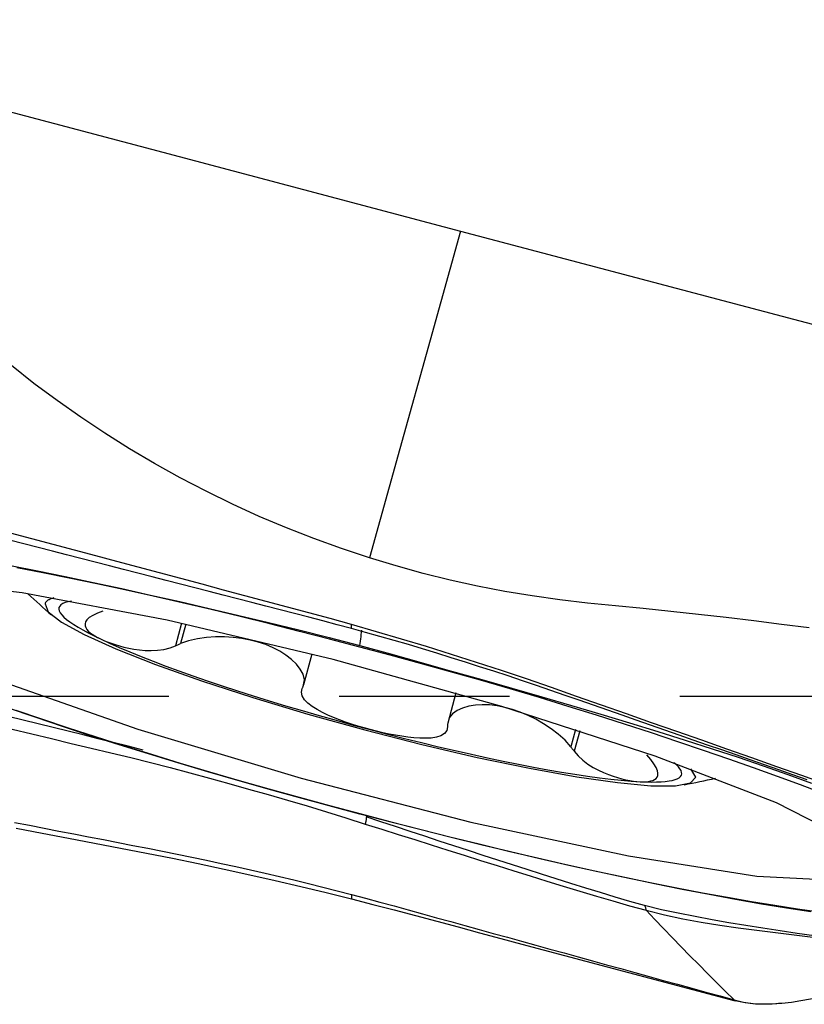
# Model space of a CAD drawing. Extents: x -80 to 125, y -30 to 51.
# Drawn here: x 104 to 106, y -1 to 3 of the extents above; entities that cross this region are included whole.
import ezdxf

# ---------------------------------------------------------------- set-up
doc = ezdxf.new("R2010")
doc.units = 0
doc.header["$MEASUREMENT"] = 0
doc.linetypes.add('CENTER', pattern=[5.059896, 3.162435, -0.632487, 0.632487, -0.632487])
doc.layers.add('1', color=4, linetype='CONTINUOUS')
doc.layers.add('SK4', color=2, linetype='CENTER')

msp = doc.modelspace()

# ---------------------------------------------------------------- linework, layer by layer
at = {"layer": '1'}
for p, q in [((104.186522, 0.270535), (104.164096, 0.186934)), ((104.202094, 0.267116), (104.182795, 0.195169)), ((104.670286, 0.156165), (104.6396, 0.04177)), ((105.204241, 0.01188), (105.174333, -0.099619)), ((105.64848, -0.123136), (105.631138, -0.187789)), ((105.664352, -0.128252), (105.643939, -0.204353))]:
    msp.add_line(p, q, dxfattribs=at)
for points in [[(101.906698, 2.602561, 0), (103.011812, 2.310356, 0), (104.116926, 2.018152, 0), (105.22204, 1.725948, 0)], [(105.22204, 1.725948, 0), (105.109434, 1.321629, 0), (104.996828, 0.91731, 0), (104.884221, 0.512992, 0)], [(105.22204, 1.725948, 0), (106.327155, 1.433744, 0), (107.432269, 1.14154, 0), (108.537383, 0.849336, 0)], [(104.884221, 0.512992, 0), (104.780284, 0.547629, 0), (104.677245, 0.584659, 0), (104.57542, 0.624709, 0), (104.474782, 0.667357, 0), (104.375434, 0.712548, 0), (104.277497, 0.760273, 0), (104.181073, 0.810495, 0), (104.086244, 0.863148, 0), (103.993091, 0.918164, 0), (103.901692, 0.975489, 0), (103.812121, 1.035075, 0), (103.724448, 1.096879, 0), (103.638702, 1.160857, 0), (103.554821, 1.226896, 0)], [(104.816672, 0.265914, 0), (104.737583, 0.287985, 0), (104.658494, 0.309544, 0), (104.579405, 0.330693, 0), (104.500316, 0.351785, 0), (104.421227, 0.372898, 0), (104.342138, 0.394, 0), (104.263048, 0.415093, 0), (104.183959, 0.436176, 0), (104.10487, 0.457249, 0), (104.025781, 0.478314, 0), (103.946692, 0.499371, 0), (103.867603, 0.52042, 0), (103.788514, 0.541463, 0), (103.709424, 0.562499, 0), (103.630335, 0.583529, 0), (103.551246, 0.604554, 0), (103.472157, 0.625572, 0), (103.393068, 0.646584, 0)], [(104.816847, 0.251029, 0), (104.763994, 0.265291, 0), (104.711141, 0.279338, 0), (104.658288, 0.293194, 0), (104.605434, 0.306899, 0), (104.552581, 0.320505, 0), (104.499728, 0.334073, 0), (104.446875, 0.347648, 0), (104.394022, 0.361237, 0), (104.341169, 0.374828, 0), (104.288316, 0.388414, 0), (104.235463, 0.401996, 0), (104.182609, 0.415574, 0), (104.129756, 0.429147, 0), (104.076903, 0.442718, 0), (104.02405, 0.456286, 0), (103.971197, 0.469852, 0), (103.918344, 0.483415, 0), (103.865491, 0.496978, 0), (103.812638, 0.510539, 0), (103.759784, 0.524101, 0), (103.706931, 0.537663, 0), (103.654078, 0.551225, 0), (103.601225, 0.564786, 0), (103.548372, 0.578344, 0)], [(106.515886, 0.253057, 0), (106.413315, 0.266474, 0), (106.310678, 0.279346, 0), (106.207979, 0.291686, 0), (106.105226, 0.303511, 0), (106.002417, 0.314824, 0), (105.899545, 0.325616, 0), (105.796598, 0.335741, 0), (105.69362, 0.34567, 0), (105.590812, 0.357338, 0), (105.488348, 0.371893, 0), (105.386242, 0.388844, 0), (105.284605, 0.408456, 0), (105.183519, 0.430745, 0), (105.083019, 0.455541, 0), (104.983292, 0.483155, 0), (104.884221, 0.512992, 0)], [(103.551518, 0.485354, 0), (103.651742, 0.465142, 0), (103.75415, 0.444011, 0), (103.858559, 0.421966, 0), (103.964603, 0.399064, 0), (104.071679, 0.375437, 0), (104.179692, 0.351042, 0), (104.288743, 0.325718, 0), (104.398679, 0.299747, 0), (104.50947, 0.273244, 0), (104.621239, 0.246039, 0), (104.734151, 0.217774, 0), (104.848374, 0.187812, 0)], [(104.847901, 0.182085, 0), (104.735998, 0.211326, 0), (104.624637, 0.240064, 0), (104.514059, 0.268074, 0), (104.404433, 0.295198, 0), (104.29587, 0.321335, 0), (104.188327, 0.346522, 0), (104.081626, 0.370919, 0), (103.975882, 0.394406, 0), (103.871425, 0.416845, 0), (103.769679, 0.437931, 0), (103.671101, 0.45759, 0), (103.575602, 0.475862, 0)], [(106.762215, -0.64012, 0), (106.677745, -0.540522, 0), (106.394984, -0.396072, 0), (105.944572, -0.222422, 0), (105.375318, -0.038391, 0), (104.748911, 0.136079, 0), (104.133231, 0.282081, 0), (103.594997, 0.383793, 0), (103.192534, 0.430195, 0), (102.969456, 0.416256, 0), (102.949937, 0.343488, 0), (103.136091, 0.219777, 0), (103.507747, 0.058527, 0), (104.024629, -0.122786, 0), (104.630726, -0.304515, 0), (105.260357, -0.466966, 0), (105.845292, -0.592536, 0), (106.322144, -0.667617, 0), (106.639239, -0.684073, 0), (106.762215, -0.64012, 0)], [(103.712254, 0.36437, 0), (103.709302, 0.363589, 0), (103.706486, 0.362768, 0), (103.703806, 0.361907, 0), (103.701263, 0.361007, 0), (103.698856, 0.360067, 0), (103.696586, 0.359088, 0), (103.694454, 0.35807, 0), (103.692459, 0.357013, 0), (103.690601, 0.355917, 0), (103.688882, 0.354782, 0), (103.687301, 0.353608, 0), (103.685858, 0.352396, 0), (103.684553, 0.351145, 0), (103.683387, 0.349856, 0), (103.68236, 0.348529, 0), (103.681472, 0.347163, 0), (103.680723, 0.34576, 0), (103.680112, 0.34432, 0), (103.679641, 0.342842, 0)], [(103.679641, 0.342842, 0), (103.691758, 0.313413, 0), (103.740835, 0.27488, 0), (103.825354, 0.228434, 0), (103.942702, 0.175511, 0), (104.089251, 0.117747, 0), (104.260467, 0.05693, 0), (104.451057, -0.00506, 0), (104.655127, -0.066307, 0), (104.866366, -0.124917, 0), (105.078242, -0.179076, 0), (105.284202, -0.22711, 0), (105.477879, -0.267534, 0), (105.653282, -0.299097, 0), (105.804987, -0.320825, 0), (105.928304, -0.332043, 0), (106.019418, -0.332407, 0), (106.075513, -0.321904, 0), (106.094852, -0.300859, 0), (106.07684, -0.269924, 0)], [(103.778243, 0.352668, 0), (103.765271, 0.350211, 0), (103.754342, 0.34715, 0), (103.745475, 0.343492, 0), (103.738689, 0.339243, 0), (103.733993, 0.33441, 0), (103.731398, 0.329003, 0), (103.730908, 0.323031, 0), (103.732523, 0.316505, 0), (103.736242, 0.309437, 0), (103.742056, 0.301841, 0), (103.749956, 0.293728, 0), (103.759927, 0.285116, 0), (103.771951, 0.276019, 0), (103.786006, 0.266453, 0), (103.802067, 0.256437, 0), (103.820104, 0.245988, 0), (103.840084, 0.235126, 0), (103.86197, 0.22387, 0), (103.885724, 0.212241, 0)], [(103.894756, 0.315841, 0), (103.874057, 0.30804, 0), (103.856904, 0.299776, 0), (103.844022, 0.291455, 0), (103.83533, 0.283423, 0), (103.830207, 0.275759, 0), (103.828064, 0.268416, 0), (103.828404, 0.261374, 0), (103.830745, 0.254608, 0), (103.834776, 0.248075, 0), (103.840316, 0.241742, 0), (103.847188, 0.235575, 0), (103.85523, 0.229546, 0), (103.864371, 0.223647, 0), (103.874555, 0.217879, 0), (103.885724, 0.212241, 0)], [(104.816848, 0.251032, 0), (104.81683, 0.25252, 0), (104.816813, 0.254008, 0), (104.816795, 0.255496, 0), (104.816778, 0.256984, 0), (104.81676, 0.258472, 0), (104.816742, 0.25996, 0), (104.816725, 0.261449, 0), (104.816707, 0.262937, 0), (104.81669, 0.264425, 0), (104.816672, 0.265914, 0)], [(106.581606, -0.327061, 0), (106.488714, -0.294351, 0), (106.395823, -0.261657, 0), (106.302932, -0.228976, 0), (106.21004, -0.196305, 0), (106.117149, -0.163647, 0), (106.024257, -0.131, 0), (105.931366, -0.098366, 0), (105.838475, -0.065742, 0), (105.745583, -0.033121, 0), (105.652692, -0.000527, 0), (105.5598, 0.031974, 0), (105.466909, 0.063905, 0), (105.374018, 0.095034, 0), (105.281127, 0.125403, 0), (105.188236, 0.155012, 0), (105.095345, 0.183864, 0), (105.002454, 0.211962, 0), (104.909563, 0.239311, 0), (104.816672, 0.265914, 0)], [(104.6396, 0.04177, 0), (104.642333, 0.061272, 0), (104.637447, 0.081178, 0), (104.627075, 0.100634, 0), (104.612531, 0.119129, 0), (104.594623, 0.136468, 0), (104.574024, 0.152453, 0), (104.551056, 0.166966, 0), (104.525985, 0.179912, 0), (104.499079, 0.191196, 0), (104.47064, 0.200714, 0), (104.441056, 0.20836, 0), (104.410365, 0.214143, 0), (104.378482, 0.218059, 0), (104.345711, 0.220021, 0), (104.3124, 0.219935, 0), (104.27872, 0.217666, 0), (104.245172, 0.21301, 0), (104.212593, 0.205662, 0), (104.182795, 0.195169, 0)], [(106.50881, -0.310282, 0), (106.455936, -0.291816, 0), (106.403062, -0.273354, 0), (106.350188, -0.254898, 0), (106.297314, -0.236446, 0), (106.24444, -0.218, 0), (106.191566, -0.199557, 0), (106.138692, -0.18112, 0), (106.085818, -0.162686, 0), (106.032944, -0.144256, 0), (105.98007, -0.12583, 0), (105.927196, -0.107408, 0), (105.874322, -0.088989, 0), (105.821448, -0.070573, 0), (105.768575, -0.052161, 0), (105.715701, -0.033751, 0), (105.662827, -0.015339, 0), (105.609953, 0.003059, 0), (105.557079, 0.021353, 0), (105.504205, 0.039458, 0), (105.451331, 0.057325, 0), (105.398457, 0.074945, 0), (105.345583, 0.09231, 0), (105.29271, 0.109419, 0), (105.239836, 0.126272, 0), (105.186962, 0.142876, 0), (105.134088, 0.159236, 0), (105.081215, 0.175366, 0), (105.028341, 0.191263, 0), (104.975468, 0.206723, 0), (104.922594, 0.221767, 0), (104.869721, 0.236527, 0), (104.816847, 0.251029, 0)], [(104.848374, 0.187812, 0), (104.849405, 0.195955, 0), (104.850435, 0.204099, 0), (104.851466, 0.212242, 0), (104.852496, 0.220385, 0), (104.853526, 0.228529, 0), (104.854557, 0.236672, 0), (104.855587, 0.244815, 0)], [(103.885724, 0.212241, 0), (103.897831, 0.206739, 0), (103.910873, 0.201391, 0), (103.924848, 0.196226, 0), (103.939756, 0.19127, 0), (103.955614, 0.186557, 0), (103.97248, 0.182166, 0), (103.990413, 0.178184, 0), (104.009475, 0.174697, 0), (104.02971, 0.17186, 0), (104.05111, 0.16997, 0), (104.073663, 0.169337, 0), (104.097137, 0.17031, 0), (104.120789, 0.173389, 0), (104.143671, 0.178973, 0), (104.164096, 0.186934, 0)], [(103.885724, 0.212241, 0), (103.919089, 0.196707, 0), (103.955393, 0.180633, 0), (103.994526, 0.164068, 0), (104.03637, 0.147063, 0), (104.080796, 0.129669, 0), (104.127671, 0.111938, 0), (104.176852, 0.093925, 0), (104.228189, 0.075685, 0), (104.281528, 0.057273, 0), (104.336704, 0.038744, 0), (104.393552, 0.020155, 0), (104.451899, 0.001563, 0), (104.511566, -0.016977, 0), (104.572374, -0.035407, 0), (104.634137, -0.053672, 0), (104.696668, -0.071716, 0), (104.759777, -0.089485, 0), (104.823272, -0.106925, 0), (104.88696, -0.123982, 0)], [(104.164096, 0.186934, 0), (104.166768, 0.188111, 0), (104.169439, 0.189287, 0), (104.17211, 0.190464, 0), (104.174781, 0.19164, 0), (104.177453, 0.192816, 0), (104.180124, 0.193993, 0), (104.182795, 0.195169, 0)], [(104.848375, 0.187812, 0), (104.961913, 0.156623, 0), (105.07526, 0.125094, 0), (105.188283, 0.093301, 0), (105.300853, 0.06132, 0), (105.412792, 0.029252, 0), (105.523779, -0.002794, 0), (105.633645, -0.034887, 0), (105.742287, -0.067097, 0), (105.849253, -0.099316, 0), (105.953851, -0.131356, 0), (106.055964, -0.163157, 0), (106.155531, -0.194785, 0), (106.252196, -0.22656, 0), (106.34582, -0.258679, 0), (106.436663, -0.290891, 0), (106.524465, -0.322982, 0)], [(106.567687, -0.360994, 0), (106.483912, -0.329523, 0), (106.397928, -0.297773, 0), (106.309026, -0.265754, 0), (106.217685, -0.233573, 0), (106.124332, -0.201272, 0), (106.028801, -0.168834, 0), (105.930719, -0.136235, 0), (105.829954, -0.103468, 0), (105.726651, -0.070583, 0), (105.621415, -0.037783, 0), (105.514645, -0.005193, 0), (105.406213, 0.027177, 0), (105.295991, 0.059287, 0), (105.184819, 0.090872, 0), (105.07302, 0.121866, 0), (104.960684, 0.15227, 0), (104.847901, 0.182084, 0)], [(104.634677, 0.028909, 0), (104.635381, 0.030747, 0), (104.636084, 0.032584, 0), (104.636787, 0.034421, 0), (104.637491, 0.036259, 0), (104.638194, 0.038096, 0), (104.638897, 0.039933, 0), (104.6396, 0.04177, 0)], [(104.88696, -0.123982, 0), (104.86373, -0.117618, 0), (104.840635, -0.110831, 0), (104.817727, -0.10361, 0), (104.795057, -0.095947, 0), (104.77271, -0.087827, 0), (104.750826, -0.079204, 0), (104.729549, -0.07002, 0), (104.709004, -0.060208, 0), (104.689407, -0.04965, 0), (104.671383, -0.038289, 0), (104.655597, -0.026075, 0), (104.642807, -0.012952, 0), (104.634269, 0.000948, 0), (104.631355, 0.015173, 0), (104.634677, 0.028909, 0)], [(105.631138, -0.187789, 0), (105.609714, -0.16374, 0), (105.584746, -0.141189, 0), (105.557936, -0.120604, 0), (105.529984, -0.102029, 0), (105.501526, -0.085617, 0), (105.472707, -0.0713, 0), (105.443694, -0.059098, 0), (105.414798, -0.049108, 0), (105.386127, -0.041353, 0), (105.357698, -0.035841, 0), (105.32983, -0.032648, 0), (105.302827, -0.031827, 0), (105.276969, -0.033424, 0), (105.252535, -0.037485, 0), (105.229829, -0.044074, 0), (105.209504, -0.053365, 0), (105.192446, -0.06555, 0), (105.179973, -0.080874, 0), (105.174333, -0.099619, 0)], [(104.848375, -0.437529, 0), (104.73456, -0.407369, 0), (104.621029, -0.376527, 0), (104.507915, -0.345071, 0), (104.39535, -0.313073, 0), (104.28352, -0.280601, 0), (104.172765, -0.247687, 0), (104.063237, -0.214335, 0), (103.955014, -0.180561, 0), (103.848542, -0.146502, 0), (103.744501, -0.112385, 0), (103.643013, -0.078256, 0), (103.5441, -0.044187, 0)], [(103.571471, -0.051972, 0), (103.667002, -0.084411, 0), (103.765084, -0.117009, 0), (103.865849, -0.149777, 0), (103.969152, -0.182661, 0), (104.074388, -0.215462, 0), (104.181158, -0.248052, 0), (104.28959, -0.280422, 0), (104.399811, -0.312532, 0), (104.510983, -0.344117, 0), (104.622783, -0.375111, 0), (104.735119, -0.405514, 0), (104.847901, -0.435329, 0)], [(104.043489, -0.200393, 0), (103.988084, -0.185944, 0), (103.932591, -0.171742, 0), (103.877025, -0.157753, 0), (103.821411, -0.143914, 0), (103.765781, -0.130151, 0), (103.710159, -0.116396, 0), (103.654543, -0.102644, 0), (103.598923, -0.088937, 0), (103.543286, -0.075319, 0)], [(105.174333, -0.099619, 0), (105.174194, -0.101605, 0), (105.174054, -0.103591, 0), (105.173915, -0.105578, 0), (105.173776, -0.107564, 0), (105.173637, -0.109551, 0), (105.173498, -0.111537, 0), (105.173358, -0.113524, 0)], [(103.557321, -0.121765, 0), (103.63054, -0.139712, 0), (103.703829, -0.157476, 0), (103.777205, -0.175029, 0), (103.850668, -0.192493, 0), (103.924151, -0.21005, 0), (103.99758, -0.227872, 0), (104.070879, -0.246126, 0), (104.143977, -0.264976, 0), (104.216882, -0.28435, 0), (104.289652, -0.304143, 0), (104.362326, -0.324301, 0), (104.434922, -0.344749, 0), (104.507464, -0.365389, 0), (104.579967, -0.38615, 0), (104.652419, -0.40713, 0), (104.724757, -0.42857, 0), (104.796716, -0.451186, 0), (104.868337, -0.475013, 0)], [(105.173358, -0.113524, 0), (105.170653, -0.127365, 0), (105.162275, -0.138576, 0), (105.149003, -0.146764, 0), (105.13233, -0.152116, 0), (105.113413, -0.155149, 0), (105.092858, -0.156308, 0), (105.071224, -0.155964, 0), (105.049028, -0.154477, 0), (105.026399, -0.152057, 0), (105.003436, -0.148828, 0), (104.980267, -0.144915, 0), (104.956994, -0.140431, 0), (104.93365, -0.135423, 0), (104.910287, -0.129927, 0), (104.88696, -0.123982, 0)], [(104.88696, -0.123982, 0), (104.950649, -0.140604, 0), (105.014144, -0.156743, 0), (105.077253, -0.172347, 0), (105.139784, -0.18737, 0), (105.201547, -0.201767, 0), (105.262354, -0.215493, 0), (105.322022, -0.228507, 0), (105.380368, -0.24077, 0), (105.437216, -0.252243, 0), (105.492393, -0.262893, 0), (105.545731, -0.272687, 0), (105.597069, -0.281595, 0), (105.646249, -0.28959, 0), (105.693124, -0.296648, 0), (105.737551, -0.302748, 0), (105.779394, -0.30787, 0), (105.818528, -0.312, 0), (105.854832, -0.315124, 0), (105.888196, -0.317234, 0)], [(105.631138, -0.187789, 0), (105.632967, -0.190155, 0), (105.634796, -0.192521, 0), (105.636624, -0.194887, 0), (105.638453, -0.197253, 0), (105.640282, -0.19962, 0), (105.642111, -0.201986, 0), (105.643939, -0.204353, 0)], [(105.643939, -0.204353, 0), (105.658285, -0.221486, 0), (105.675577, -0.237652, 0), (105.694656, -0.252086, 0), (105.714204, -0.264429, 0), (105.733513, -0.274839, 0), (105.752388, -0.283609, 0), (105.770628, -0.290964, 0), (105.788052, -0.29713, 0), (105.804655, -0.302281, 0), (105.820469, -0.306531, 0), (105.835516, -0.309991, 0), (105.849816, -0.312758, 0), (105.863369, -0.314871, 0), (105.876166, -0.316355, 0), (105.888196, -0.317234, 0)], [(105.888196, -0.317234, 0), (105.899442, -0.317524, 0), (105.909872, -0.317207, 0), (105.919438, -0.316255, 0), (105.928091, -0.314642, 0), (105.935775, -0.312324, 0), (105.942369, -0.3092, 0), (105.947736, -0.305155, 0), (105.95174, -0.300075, 0), (105.95415, -0.293787, 0), (105.954567, -0.286001, 0), (105.952582, -0.276418, 0), (105.947775, -0.264801, 0), (105.939657, -0.250999, 0), (105.927961, -0.235057, 0), (105.91328, -0.217879, 0)], [(105.888196, -0.317234, 0), (105.910201, -0.318117, 0), (105.930617, -0.318476, 0), (105.94941, -0.318311, 0), (105.966552, -0.317621, 0), (105.982017, -0.316409, 0), (105.99578, -0.314675, 0), (106.00782, -0.312422, 0), (106.018118, -0.309655, 0), (106.026658, -0.306377, 0), (106.033427, -0.302593, 0), (106.038415, -0.29831, 0), (106.041613, -0.293534, 0), (106.043017, -0.288271, 0), (106.042624, -0.282532, 0), (106.040436, -0.276324, 0), (106.036455, -0.269657, 0), (106.030687, -0.262541, 0), (106.023143, -0.254988, 0), (106.013832, -0.247009, 0)], [(104.847901, -0.435329, 0), (104.959805, -0.464571, 0), (105.071166, -0.493309, 0), (105.181744, -0.521319, 0), (105.29137, -0.548443, 0), (105.399933, -0.57458, 0), (105.507476, -0.599767, 0), (105.614176, -0.624163, 0), (105.719921, -0.647651, 0), (105.824378, -0.67009, 0), (105.926124, -0.691175, 0), (106.024702, -0.710834, 0), (106.120201, -0.729106, 0), (106.212708, -0.746031, 0), (106.302278, -0.761632, 0), (106.388835, -0.775877, 0), (106.472298, -0.788721, 0), (106.552622, -0.800199, 0)], [(106.522095, -0.799997, 0), (106.431738, -0.786366, 0), (106.338745, -0.771141, 0), (106.243077, -0.754415, 0), (106.144903, -0.736295, 0), (106.044466, -0.716874, 0), (105.941927, -0.696233, 0), (105.837448, -0.674451, 0), (105.731379, -0.651642, 0), (105.624319, -0.627955, 0), (105.516347, -0.603408, 0), (105.407326, -0.577967, 0), (105.297475, -0.551682, 0), (105.186859, -0.524524, 0), (105.075331, -0.496424, 0), (104.962627, -0.467383, 0), (104.848374, -0.437529, 0)], [(103.566475, -0.468306, 0), (103.62143, -0.478973, 0), (103.676385, -0.489636, 0), (103.731341, -0.500293, 0), (103.786298, -0.510946, 0), (103.841254, -0.521593, 0), (103.896212, -0.532236, 0), (103.951172, -0.542868, 0), (104.006128, -0.553505, 0), (104.061035, -0.564222, 0), (104.11585, -0.57509, 0), (104.17055, -0.58615, 0), (104.225129, -0.597412, 0), (104.279585, -0.608881, 0), (104.333915, -0.620559, 0), (104.388122, -0.632444, 0), (104.442206, -0.644534, 0), (104.496172, -0.656822, 0), (104.550026, -0.669297, 0), (104.603766, -0.681962, 0), (104.657292, -0.694993, 0), (104.710611, -0.708373, 0), (104.763792, -0.721988, 0), (104.816847, -0.735814, 0)], [(104.871871, -0.455506, 0), (104.871581, -0.457575, 0), (104.871224, -0.459885, 0), (104.8708, -0.462436, 0), (104.870309, -0.465228, 0), (104.869752, -0.468262, 0), (104.869128, -0.471538, 0), (104.868437, -0.475054, 0)], [(104.871943, -0.448085, 0), (104.872151, -0.44833, 0), (104.872287, -0.448847, 0), (104.87235, -0.449636, 0), (104.872339, -0.450696, 0), (104.872256, -0.452027, 0), (104.8721, -0.453631, 0), (104.871871, -0.455506, 0)], [(105.905303, -0.776917, 0), (105.850364, -0.761417, 0), (105.795625, -0.745183, 0), (105.740986, -0.728622, 0), (105.68643, -0.711822, 0), (105.631935, -0.694847, 0), (105.577487, -0.677747, 0), (105.523079, -0.660533, 0), (105.46871, -0.643213, 0), (105.414376, -0.625791, 0), (105.360073, -0.608274, 0), (105.305797, -0.590671, 0), (105.251553, -0.573, 0), (105.197338, -0.55527, 0), (105.143128, -0.537454, 0), (105.088913, -0.519536, 0), (105.034711, -0.501566, 0), (104.980499, -0.483619, 0), (104.926251, -0.465767, 0), (104.871943, -0.448085, 0)], [(103.572852, -0.490173, 0), (103.669532, -0.508681, 0), (103.766215, -0.527172, 0), (103.862901, -0.545644, 0), (103.959582, -0.564113, 0), (104.056222, -0.582638, 0), (104.152587, -0.601619, 0), (104.248562, -0.621251, 0), (104.344168, -0.641502, 0), (104.439403, -0.662371, 0), (104.534269, -0.683858, 0), (104.628769, -0.70596, 0), (104.722903, -0.728674, 0), (104.816672, -0.752, 0)], [(104.868335, -0.47502, 0), (104.929562, -0.493903, 0), (104.990741, -0.51301, 0), (105.051905, -0.532288, 0), (105.113085, -0.551677, 0), (105.174279, -0.571075, 0), (105.235451, -0.590347, 0), (105.296663, -0.609541, 0), (105.357922, -0.628726, 0), (105.41921, -0.647838, 0), (105.480528, -0.666854, 0), (105.541878, -0.68576, 0), (105.603262, -0.704539, 0), (105.664682, -0.723173, 0), (105.726144, -0.741593, 0), (105.787684, -0.759727, 0), (105.849318, -0.77754, 0), (105.91104, -0.794155, 0)], [(104.816848, -0.735811, 0), (104.81683, -0.73743, 0), (104.816813, -0.739049, 0), (104.816795, -0.740668, 0), (104.816778, -0.742287, 0), (104.81676, -0.743906, 0), (104.816742, -0.745525, 0), (104.816725, -0.747144, 0), (104.816707, -0.748763, 0), (104.81669, -0.750381, 0), (104.816672, -0.752, 0)], [(104.816672, -0.752, 0), (104.896228, -0.772334, 0), (104.975533, -0.793087, 0), (105.054639, -0.814175, 0), (105.133719, -0.835298, 0), (105.212814, -0.85639, 0), (105.291907, -0.877478, 0), (105.370999, -0.898562, 0), (105.450088, -0.919642, 0), (105.529177, -0.940717, 0), (105.608265, -0.961786, 0), (105.687352, -0.98285, 0), (105.766439, -1.003907, 0), (105.845526, -1.024958, 0), (105.924614, -1.046001, 0), (106.003702, -1.067036, 0), (106.08279, -1.088064, 0), (106.161878, -1.109084, 0), (106.240967, -1.130097, 0)], [(104.816847, -0.735814, 0), (104.869767, -0.749828, 0), (104.922582, -0.764017, 0), (104.975304, -0.778362, 0), (105.027952, -0.792831, 0), (105.080553, -0.807376, 0), (105.133137, -0.821949, 0), (105.185725, -0.836511, 0), (105.238322, -0.851056, 0), (105.290921, -0.865595, 0), (105.343519, -0.880131, 0), (105.396116, -0.894667, 0), (105.448713, -0.909201, 0), (105.501309, -0.923732, 0), (105.553905, -0.938262, 0), (105.606501, -0.952788, 0), (105.659097, -0.967311, 0), (105.711694, -0.98183, 0), (105.764292, -0.996346, 0), (105.81689, -1.010856, 0), (105.86949, -1.025362, 0), (105.922092, -1.039861, 0), (105.974695, -1.054355, 0), (106.027299, -1.068845, 0), (106.079902, -1.083333, 0), (106.132504, -1.097821, 0), (106.185102, -1.112312, 0), (106.237696, -1.126809, 0)], [(107.354322, -1.019423, 0), (107.291668, -1.007067, 0), (107.228867, -0.995297, 0), (107.165962, -0.98414, 0), (107.10298, -0.973557, 0), (107.039934, -0.963447, 0), (106.976838, -0.953728, 0), (106.913702, -0.944307, 0), (106.850532, -0.935086, 0), (106.787331, -0.925967, 0), (106.724095, -0.91687, 0), (106.660834, -0.90776, 0), (106.597559, -0.89862, 0), (106.534279, -0.889449, 0), (106.471009, -0.880179, 0), (106.407764, -0.870728, 0), (106.344559, -0.861015, 0), (106.28141, -0.850959, 0), (106.218336, -0.840464, 0), (106.155369, -0.829441, 0), (106.092532, -0.817853, 0), (106.029845, -0.805722, 0), (105.967376, -0.792443, 0), (105.905303, -0.776917, 0)], [(105.911043, -0.794156, 0), (105.910519, -0.790711, 0), (105.909895, -0.787588, 0), (105.909171, -0.78479, 0), (105.908349, -0.782321, 0), (105.907429, -0.780183, 0), (105.906414, -0.778381, 0), (105.905303, -0.776917, 0)], [(106.237696, -1.126809, 0), (106.204704, -1.094384, 0), (106.171751, -1.06186, 0), (106.138875, -1.029141, 0), (106.106089, -0.996189, 0), (106.073376, -0.963044, 0), (106.040724, -0.929736, 0), (106.008152, -0.896219, 0), (105.975692, -0.862421, 0), (105.943339, -0.828358, 0), (105.911042, -0.794157, 0)], [(105.911043, -0.794161, 0), (105.978636, -0.811882, 0), (106.046843, -0.825986, 0), (106.115369, -0.838231, 0), (106.184116, -0.849184, 0), (106.253011, -0.859119, 0), (106.321983, -0.868355, 0), (106.390988, -0.87722, 0), (106.460016, -0.885895, 0), (106.529061, -0.894556, 0), (106.598116, -0.903377, 0), (106.667177, -0.912512, 0), (106.736253, -0.921958, 0), (106.805337, -0.931746, 0), (106.874408, -0.94183, 0), (106.94344, -0.952126, 0), (107.012423, -0.962702, 0), (107.081346, -0.973679, 0), (107.150192, -0.985176, 0), (107.218962, -0.997318, 0), (107.28763, -1.010181, 0), (107.356022, -1.023697, 0)], [(106.237696, -1.126809, 0), (106.272462, -1.134756, 0), (106.307785, -1.139732, 0), (106.343387, -1.141924, 0), (106.379064, -1.141645, 0), (106.414655, -1.139245, 0), (106.45009, -1.135096, 0), (106.485332, -1.129567, 0), (106.520398, -1.123003, 0), (106.555319, -1.115734, 0), (106.590157, -1.108063, 0), (106.624973, -1.100285, 0), (106.659833, -1.092695, 0), (106.694794, -1.085592, 0), (106.729906, -1.079273, 0), (106.7652, -1.074049, 0), (106.800675, -1.070249, 0), (106.836294, -1.068206, 0), (106.871965, -1.068248, 0), (106.907552, -1.070686, 0), (106.942852, -1.075764, 0)], [(106.240968, -1.130097, 0), (106.240502, -1.129624, 0), (106.240036, -1.129152, 0), (106.239569, -1.128681, 0), (106.239102, -1.128211, 0), (106.238634, -1.127743, 0), (106.238165, -1.127276, 0), (106.237696, -1.126809, 0)], [(106.411572, -1.139283, 0), (106.392584, -1.141258, 0), (106.3735, -1.142617, 0), (106.354375, -1.143294, 0), (106.335264, -1.143227, 0), (106.316218, -1.142357, 0), (106.297261, -1.140646, 0), (106.278396, -1.138056, 0), (106.259628, -1.134552, 0), (106.24096, -1.130095, 0)]]:
    msp.add_polyline3d(points, dxfattribs=at)
for start, end in [(226.836737, 229.253801), (280.714977, 283.13204)]:
    msp.add_arc((105.531747, 2.422745), 2.8, start, end, dxfattribs=at)
at = {"layer": 'SK4'}
msp.add_line((-66, 0), (114, 0), dxfattribs=at)

doc.saveas('drawing.dxf')
